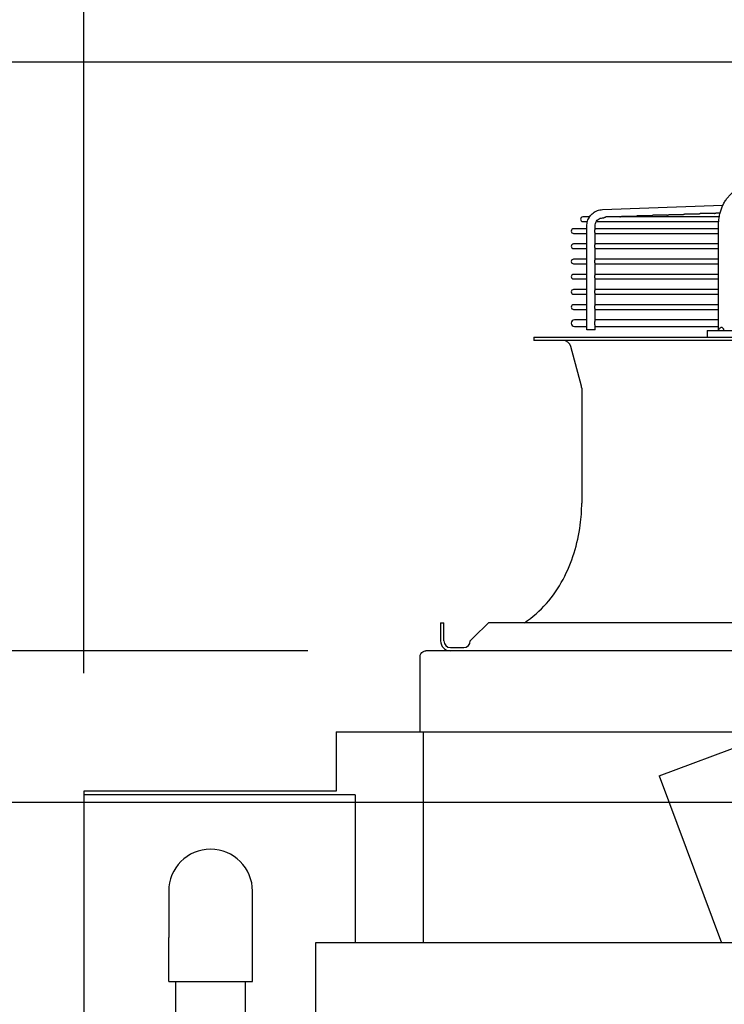
# Model space of a CAD drawing. Units: millimetres. Extents: x 17046 to 32328, y 18593 to 29476.
# Drawn here: x 17100 to 17116, y 18968 to 18992 of the extents above; entities that cross this region are included whole.
import ezdxf

# ---------------------------------------------------------------- set-up
doc = ezdxf.new("R2010")
doc.units = ezdxf.units.MM
doc.header["$LTSCALE"] = 5
for name, color, linetype in [('RECIRCULATION-CONTROL', 3, 'Continuous'), ('UNIT', 6, 'Continuous'), ('WS-NO-CONTROL', 3, 'Continuous')]:
    doc.layers.add(name, color=color, linetype=linetype)
doc.styles.add('SUBMITTAL', font='romans.shx', dxfattribs={"width": 0.75})
doc.dimstyles.new('SUBMITTAL', dxfattribs={"dimtxt": 0.09375, "dimasz": 0.09375, "dimexe": 0.03125, "dimexo": 0.0625, "dimgap": 0.0625, "dimtad": 0, "dimdec": 4, "dimzin": 4, "dimdsep": 46, "dimlunit": 4, "dimtxsty": 'SUBMITTAL', "dimcen": 0.09375, "dimclre": 6, "dimadec": 0, "dimazin": 0, "dimtfac": 1, "dimtdec": 0, "dimtofl": 0, "dimtmove": 0, "dimatfit": 3, "dimfxl": 0, "dimfrac": 2, "dimtolj": 1, "dimtzin": 4, "dimarcsym": 0})

# ---------------------------------------------------------------- blocks, each defined once
blk = doc.blocks.new('*D18')
at = {"layer": 'UNIT', "color": 6, "lineweight": -2}
for p, q in [((17120.895, 18990.694), (17048.332, 18990.694)), ((17104.038, 18892.66), (17048.332, 18892.66))]:
    blk.add_line(p, q, dxfattribs=at)
at = {"layer": 'UNIT', "color": 3, "lineweight": -2}
for p, q in [((17051.149, 18985.765), (17051.149, 18951.36)), ((17051.149, 18897.589), (17051.149, 18931.994))]:
    blk.add_line(p, q, dxfattribs=at)
at = {"layer": 'UNIT', "color": 3}
for points in [[(17050.328, 18985.765), (17051.971, 18985.765), (17051.149, 18990.694)], [(17050.328, 18897.589), (17051.971, 18897.589), (17051.149, 18892.66)]]:
    blk.add_solid(points, dxfattribs=at)
at = {"layer": 'UNIT', "color": 3, "insert": (17051.149, 18941.677), "char_height": 4.9294, "attachment_point": 5, "rotation": 90, "style": 'SUBMITTAL'}
blk.add_mtext('\\A1;8\'-2"', dxfattribs=at)
blk = doc.blocks.new('*D31')
at = {"layer": 'UNIT', "color": 6, "lineweight": -2}
for p, q in [((17106.491, 18976.659), (17058.332, 18976.659)), ((17104.038, 18892.66), (17058.332, 18892.66))]:
    blk.add_line(p, q, dxfattribs=at)
at = {"layer": 'UNIT', "color": 3, "lineweight": -2}
for p, q in [((17061.149, 18971.729), (17061.149, 18944.342)), ((17061.149, 18897.589), (17061.149, 18924.976))]:
    blk.add_line(p, q, dxfattribs=at)
at = {"layer": 'UNIT', "color": 3}
for points in [[(17060.328, 18971.729), (17061.971, 18971.729), (17061.149, 18976.659)], [(17060.328, 18897.589), (17061.971, 18897.589), (17061.149, 18892.66)]]:
    blk.add_solid(points, dxfattribs=at)
at = {"layer": 'UNIT', "color": 3, "insert": (17061.149, 18934.659), "char_height": 4.9294, "attachment_point": 5, "rotation": 90, "style": 'SUBMITTAL'}
blk.add_mtext('\\A1;7\'-0"', dxfattribs=at)
blk = doc.blocks.new('*D71')
at = {"layer": 'WS-NO-CONTROL', "color": 6, "lineweight": -2}
for p, q in [((17101.149, 18976.129), (17101.149, 19017.259)), ((17159.3, 18975.861), (17159.3, 19017.259))]:
    blk.add_line(p, q, dxfattribs=at)
at = {"layer": 'WS-NO-CONTROL', "color": 3, "lineweight": -2}
for p, q in [((17101.149, 19014.442), (17096.22, 19014.442)), ((17154.37, 19014.442), (17106.079, 19014.442))]:
    blk.add_line(p, q, dxfattribs=at)
at = {"layer": 'WS-NO-CONTROL', "color": 3}
for points in [[(17106.079, 19015.263), (17106.079, 19013.62), (17101.149, 19014.442)], [(17154.37, 19015.263), (17154.37, 19013.62), (17159.3, 19014.442)]]:
    blk.add_solid(points, dxfattribs=at)
at = {"layer": 'WS-NO-CONTROL', "color": 3, "insert": (17077.47, 19014.442), "char_height": 4.9294, "attachment_point": 5, "style": 'SUBMITTAL'}
blk.add_mtext('\\A1;4\'-10 1/8"', dxfattribs=at)
blk = doc.blocks.new('*D72')
at = {"layer": 'WS-NO-CONTROL', "color": 6, "lineweight": -2}
for p, q in [((17101.149, 18976.129), (17101.149, 19003.663)), ((17136.786, 18975.861), (17136.786, 19003.663))]:
    blk.add_line(p, q, dxfattribs=at)
at = {"layer": 'WS-NO-CONTROL', "color": 3, "lineweight": -2}
for p, q in [((17101.149, 19000.846), (17096.22, 19000.846)), ((17131.857, 19000.846), (17106.079, 19000.846))]:
    blk.add_line(p, q, dxfattribs=at)
at = {"layer": 'WS-NO-CONTROL', "color": 3}
for points in [[(17106.079, 19001.667), (17106.079, 19000.024), (17101.149, 19000.846)], [(17131.857, 19001.667), (17131.857, 19000.024), (17136.786, 19000.846)]]:
    blk.add_solid(points, dxfattribs=at)
at = {"layer": 'WS-NO-CONTROL', "color": 3, "insert": (17077.47, 19000.846), "char_height": 4.9294, "attachment_point": 5, "style": 'SUBMITTAL'}
blk.add_mtext('\\A1;2\'-11 5/8"', dxfattribs=at)
blk = doc.blocks.new('*D99')
at = {"layer": 'WS-NO-CONTROL', "color": 6, "lineweight": -2}
for p, q in [((17133.969, 18973.044), (17068.332, 18973.044)), ((17104.038, 18892.66), (17068.332, 18892.66))]:
    blk.add_line(p, q, dxfattribs=at)
at = {"layer": 'WS-NO-CONTROL', "color": 3, "lineweight": -2}
for p, q in [((17071.149, 18968.114), (17071.149, 18949.753)), ((17071.149, 18897.589), (17071.149, 18915.951))]:
    blk.add_line(p, q, dxfattribs=at)
at = {"layer": 'WS-NO-CONTROL', "color": 3}
for points in [[(17070.328, 18968.114), (17071.971, 18968.114), (17071.149, 18973.044)], [(17070.328, 18897.589), (17071.971, 18897.589), (17071.149, 18892.66)]]:
    blk.add_solid(points, dxfattribs=at)
at = {"layer": 'WS-NO-CONTROL', "color": 3, "insert": (17071.149, 18932.852), "char_height": 4.9294, "attachment_point": 5, "rotation": 90, "style": 'SUBMITTAL'}
blk.add_mtext('\\A1;6\'-8 3/8"', dxfattribs=at)

msp = doc.modelspace()

# ---------------------------------------------------------------- linework, layer by layer
at = {"layer": 'RECIRCULATION-CONTROL'}
for p, q in [((17103.172, 18970.9282), (17103.172, 18969.8282)), ((17105.172, 18969.8282), (17105.172, 18970.9282)), ((17103.172, 18968.7719), (17103.172, 18969.8282)), ((17105.172, 18968.7719), (17105.172, 18969.8282)), ((17103.172, 18968.7719), (17105.172, 18968.7719)), ((17103.342, 18947.1784), (17103.342, 18968.7719)), ((17105.002, 18947.1784), (17105.002, 18968.7719))]:
    msp.add_line(p, q, dxfattribs=at)
msp.add_arc((17104.172, 18970.9282), 1, 0, 180, dxfattribs=at)
at = {"layer": 'UNIT'}
for p, q in [((17113.515, 18987.1791), (17116.3902, 18987.283)), ((17113.209, 18987.0037), (17113.0505, 18987.0037)), ((17113.5221, 18986.9824), (17113.5443, 18986.9832)), ((17116.3037, 18987.0037), (17113.6007, 18987.0037)), ((17114.3083, 18987.0172), (17113.9749, 18987.0172)), ((17114.6825, 18987.0307), (17114.349, 18987.0307)), ((17115.0567, 18987.0442), (17114.7232, 18987.0442)), ((17115.4309, 18987.0577), (17115.0974, 18987.0577)), ((17115.805, 18987.0712), (17115.4716, 18987.0712)), ((17116.1792, 18987.0847), (17115.8458, 18987.0847)), ((17116.3243, 18987.0982), (17116.22, 18987.0982)), ((17113.1448, 18986.7218), (17112.83, 18986.7218)), ((17113.0505, 18986.8935), (17113.1595, 18986.8935)), ((17113.1448, 18984.3163), (17113.1448, 18986.7856)), ((17113.3417, 18986.7058), (17113.3417, 18986.7856)), ((17116.2849, 18986.7218), (17113.3417, 18986.7218)), ((17113.3722, 18986.8935), (17116.2894, 18986.8935)), ((17116.2849, 18984.3163), (17116.2849, 18986.7856)), ((17112.83, 18986.6115), (17113.1448, 18986.6115)), ((17113.3417, 18986.3436), (17113.3417, 18986.6275)), ((17113.3417, 18986.6115), (17116.2849, 18986.6115)), ((17113.1448, 18986.3596), (17112.83, 18986.3596)), ((17112.83, 18986.2493), (17113.1448, 18986.2493)), ((17116.2849, 18986.3596), (17113.3417, 18986.3596)), ((17113.3417, 18985.9814), (17113.3417, 18986.2653)), ((17113.3417, 18986.2493), (17116.2849, 18986.2493)), ((17113.1448, 18985.9974), (17112.83, 18985.9974)), ((17116.2849, 18985.9974), (17113.3417, 18985.9974)), ((17112.83, 18985.8871), (17113.1448, 18985.8871)), ((17113.3417, 18985.6192), (17113.3417, 18985.9031)), ((17113.3417, 18985.8871), (17116.2849, 18985.8871)), ((17113.1448, 18985.6352), (17112.83, 18985.6352)), ((17112.83, 18985.5249), (17113.1448, 18985.5249)), ((17116.2849, 18985.6352), (17113.3417, 18985.6352)), ((17113.3417, 18985.257), (17113.3417, 18985.5409)), ((17113.3417, 18985.5249), (17116.2849, 18985.5249)), ((17113.1448, 18985.2729), (17112.83, 18985.2729)), ((17112.83, 18985.1627), (17113.1448, 18985.1627)), ((17116.2849, 18985.2729), (17113.3417, 18985.2729)), ((17113.3417, 18984.8948), (17113.3417, 18985.1787)), ((17113.3417, 18985.1627), (17116.2849, 18985.1627)), ((17113.1448, 18984.9107), (17112.83, 18984.9107)), ((17116.2849, 18984.9107), (17113.3417, 18984.9107)), ((17113.3417, 18984.5191), (17113.3417, 18984.8165)), ((17112.83, 18984.8005), (17113.1448, 18984.8005)), ((17113.3417, 18984.8005), (17116.2849, 18984.8005)), ((17113.1448, 18984.5485), (17112.8517, 18984.5485)), ((17112.8517, 18984.395), (17113.1448, 18984.395)), ((17116.2849, 18984.5485), (17113.3417, 18984.5485)), ((17113.3417, 18984.3163), (17113.3417, 18984.4245)), ((17113.3417, 18984.395), (17116.2849, 18984.395)), ((17111.8812, 18984.1391), (17145.6214, 18984.1391)), ((17111.8812, 18984.1391), (17111.8812, 18984.0604)), ((17113.3417, 18984.3163), (17113.1448, 18984.3163)), ((17116.015, 18984.2966), (17118.2421, 18984.2966)), ((17116.015, 18984.2966), (17116.015, 18984.1391)), ((17145.6214, 18984.0604), (17111.8812, 18984.0604)), ((17113.0163, 18982.9726), (17112.7652, 18983.9142)), ((17113.023, 18982.9219), (17113.023, 18980.1809)), ((17109.6568, 18977.3281), (17109.6568, 18976.895)), ((17109.6568, 18977.3281), (17109.7356, 18977.3281)), ((17109.7356, 18976.895), (17109.7356, 18977.3281)), ((17110.7985, 18977.3281), (17110.4442, 18976.9737)), ((17145.8446, 18977.3281), (17110.7985, 18977.3281)), ((17110.4442, 18976.9737), (17110.3655, 18976.895)), ((17186.7779, 18976.6588), (17109.3074, 18976.6588)), ((17109.893, 18976.7375), (17110.208, 18976.7375)), ((17109.1676, 18974.7296), (17109.1676, 18976.519)), ((17114.8689, 18973.6815), (17118.4997, 18975.0354)), ((17107.1675, 18974.7296), (17117.6797, 18974.7296)), ((17107.1675, 18974.7296), (17107.1675, 18973.3122)), ((17109.2458, 18969.6997), (17109.2458, 18974.7296)), ((17114.8689, 18973.6815), (17116.3537, 18969.6998)), ((17101.1492, 18973.3122), (17101.1492, 18898.9392)), ((17107.1675, 18973.3122), (17101.1492, 18973.3122)), ((17107.6179, 18973.2291), (17101.1492, 18973.2291)), ((17107.6179, 18973.2291), (17107.6179, 18969.6997)), ((17117.0784, 18969.6998), (17106.6748, 18969.6997)), ((17106.6748, 18969.6997), (17106.6749, 18965.49))]:
    msp.add_line(p, q, dxfattribs=at)
for centre, radius, start, end in [((17113.0505, 18986.9486), 0.0551, 90, 270), ((17112.83, 18986.6666), 0.0551, 90, 270), ((17112.83, 18986.3044), 0.0551, 90, 270), ((17112.83, 18985.9422), 0.0551, 90, 270), ((17112.83, 18985.58), 0.0551, 90, 270), ((17112.83, 18985.2178), 0.0551, 90, 270), ((17112.83, 18984.8556), 0.0551, 90, 270), ((17112.8517, 18984.4718), 0.0768, 90, 270), ((17112.575, 18983.8635), 0.1969, 14.93142, 90), ((17112.8261, 18982.9219), 0.1969, 0, 14.93142), ((17109.0859, 18980.1809), 3.937, 352.38069, 0), ((17109.0859, 18980.1809), 3.937, 332.49816, 352.38069), ((17110.0637, 18979.6719), 2.8346, 304.22448, 332.49816), ((17109.893, 18976.895), 0.2362, 180, 270), ((17109.893, 18976.895), 0.1575, 180, 270), ((17110.208, 18976.895), 0.1575, 270, 0)]:
    msp.add_arc(centre, radius, start, end, dxfattribs=at)
for points, knots in [([(17116.2849, 18986.7856), (17116.2849, 18986.8212), (17116.2864, 18986.8571), (17116.2894, 18986.8925), (17116.2923, 18986.9279), (17116.2968, 18986.9629), (17116.3027, 18986.9976), (17116.3086, 18987.0322), (17116.316, 18987.0666), (17116.3247, 18987.1001), (17116.3335, 18987.1335), (17116.3436, 18987.166), (17116.3551, 18987.1978), (17116.3666, 18987.2295), (17116.3795, 18987.2605), (17116.3935, 18987.2901), (17116.4076, 18987.3198), (17116.4227, 18987.348), (17116.4392, 18987.3751), (17116.4556, 18987.4022), (17116.4733, 18987.428), (17116.4918, 18987.4522), (17116.5104, 18987.4763), (17116.5298, 18987.4988), (17116.5503, 18987.5196), (17116.5707, 18987.5405), (17116.5922, 18987.5598), (17116.6142, 18987.5771), (17116.6363, 18987.5944), (17116.6589, 18987.6098), (17116.6822, 18987.6234), (17116.7056, 18987.6369), (17116.7296, 18987.6485), (17116.7539, 18987.6581), (17116.7782, 18987.6676), (17116.8027, 18987.6751), (17116.8277, 18987.6805), (17116.8526, 18987.686), (17116.8779, 18987.6894), (17116.903, 18987.6906)], [0, 0, 0, 0, 0.076921, 0.076921, 0.076921, 0.1538421, 0.1538421, 0.1538421, 0.2307631, 0.2307631, 0.2307631, 0.3076842, 0.3076842, 0.3076842, 0.3846052, 0.3846052, 0.3846052, 0.4615263, 0.4615263, 0.4615263, 0.5384473, 0.5384473, 0.5384473, 0.6153684, 0.6153684, 0.6153684, 0.6922894, 0.6922894, 0.6922894, 0.7692105, 0.7692105, 0.7692105, 0.8461315, 0.8461315, 0.8461315, 0.9230526, 0.9230526, 0.9230526, 1, 1, 1, 1]), ([(17113.1448, 18986.7856), (17113.1448, 18986.8256), (17113.1508, 18986.8656), (17113.1742, 18986.9419), (17113.1916, 18986.9783), (17113.2365, 18987.0442), (17113.2639, 18987.0737), (17113.3265, 18987.1228), (17113.3615, 18987.1424), (17113.436, 18987.1699), (17113.4753, 18987.1777), (17113.515, 18987.1791)], [1.5707963, 1.5707963, 1.5707963, 1.5707963, 1.8779743, 1.8779743, 2.1851522, 2.1851522, 2.4923302, 2.4923302, 2.7995081, 2.7995081, 3.1066861, 3.1066861, 3.1066861, 3.1066861]), ([(17113.3417, 18986.7856), (17113.3417, 18986.8061), (17113.3447, 18986.8266), (17113.3567, 18986.8655), (17113.3655, 18986.8839), (17113.388, 18986.9169), (17113.4016, 18986.9314), (17113.4321, 18986.9554), (17113.449, 18986.9649), (17113.4846, 18986.978), (17113.5033, 18986.9817), (17113.5221, 18986.9824)], [1.5707963, 1.5707963, 1.5707963, 1.5707963, 1.8779743, 1.8779743, 2.1851522, 2.1851522, 2.4923302, 2.4923302, 2.7995081, 2.7995081, 3.1066861, 3.1066861, 3.1066861, 3.1066861]), ([(17113.5443, 18986.9832), (17113.5444, 18986.9832), (17113.5446, 18986.9832), (17113.5448, 18986.9832), (17113.5451, 18986.9832), (17113.5453, 18986.9833), (17113.5456, 18986.9833), (17113.5462, 18986.9834), (17113.5468, 18986.9836), (17113.5474, 18986.9838), (17113.548, 18986.984), (17113.5487, 18986.9843), (17113.5494, 18986.9846), (17113.5501, 18986.9849), (17113.5508, 18986.9852), (17113.5516, 18986.9856), (17113.5524, 18986.986), (17113.5532, 18986.9864), (17113.554, 18986.9868), (17113.5548, 18986.9873), (17113.5556, 18986.9877), (17113.5565, 18986.9882), (17113.5573, 18986.9887), (17113.5582, 18986.9892), (17113.5591, 18986.9897), (17113.56, 18986.9902), (17113.5609, 18986.9907), (17113.5618, 18986.9913), (17113.5627, 18986.9918), (17113.5636, 18986.9923), (17113.5646, 18986.9928), (17113.5655, 18986.9933), (17113.5665, 18986.9938), (17113.5674, 18986.9943), (17113.5684, 18986.9948), (17113.5694, 18986.9953), (17113.5703, 18986.9958), (17113.5713, 18986.9963), (17113.5723, 18986.9967), (17113.5733, 18986.9972), (17113.5743, 18986.9976), (17113.5753, 18986.9981), (17113.5763, 18986.9985), (17113.5773, 18986.9989), (17113.5783, 18986.9993), (17113.5793, 18986.9996), (17113.5803, 18987), (17113.5813, 18987.0003), (17113.5823, 18987.0007), (17113.5833, 18987.001), (17113.5843, 18987.0013), (17113.5853, 18987.0016), (17113.5863, 18987.0018), (17113.5874, 18987.0021), (17113.5884, 18987.0023), (17113.5894, 18987.0025), (17113.5904, 18987.0027), (17113.5914, 18987.0029), (17113.5924, 18987.0031), (17113.5934, 18987.0032), (17113.5944, 18987.0033), (17113.5954, 18987.0034), (17113.5964, 18987.0035), (17113.5974, 18987.0036), (17113.5983, 18987.0037), (17113.5993, 18987.0037), (17113.6003, 18987.0037), (17113.6004, 18987.0037), (17113.6005, 18987.0037), (17113.6007, 18987.0037)], [0.00401292, 0.00401292, 0.00401292, 0.00401292, 0.01219512, 0.01219512, 0.01219512, 0.02439024, 0.02439024, 0.02439024, 0.04878049, 0.04878049, 0.04878049, 0.07317073, 0.07317073, 0.07317073, 0.09756098, 0.09756098, 0.09756098, 0.12195122, 0.12195122, 0.12195122, 0.14634146, 0.14634146, 0.14634146, 0.17073171, 0.17073171, 0.17073171, 0.19512195, 0.19512195, 0.19512195, 0.2195122, 0.2195122, 0.2195122, 0.24390244, 0.24390244, 0.24390244, 0.26829268, 0.26829268, 0.26829268, 0.29268293, 0.29268293, 0.29268293, 0.31707317, 0.31707317, 0.31707317, 0.34146341, 0.34146341, 0.34146341, 0.36585366, 0.36585366, 0.36585366, 0.3902439, 0.3902439, 0.3902439, 0.41463415, 0.41463415, 0.41463415, 0.43902439, 0.43902439, 0.43902439, 0.46341463, 0.46341463, 0.46341463, 0.48780488, 0.48780488, 0.48780488, 0.51219512, 0.51219512, 0.51219512, 0.51549915, 0.51549915, 0.51549915, 0.51549915]), ([(17113.9341, 18987.0037), (17113.9348, 18987.0041), (17113.9354, 18987.0044), (17113.936, 18987.0048), (17113.9369, 18987.0053), (17113.9379, 18987.0058), (17113.9388, 18987.0063), (17113.9397, 18987.0068), (17113.9407, 18987.0073), (17113.9417, 18987.0078), (17113.9426, 18987.0083), (17113.9436, 18987.0088), (17113.9446, 18987.0093), (17113.9455, 18987.0098), (17113.9465, 18987.0102), (17113.9475, 18987.0107), (17113.9485, 18987.0111), (17113.9495, 18987.0116), (17113.9505, 18987.012), (17113.9515, 18987.0124), (17113.9525, 18987.0128), (17113.9535, 18987.0131), (17113.9545, 18987.0135), (17113.9555, 18987.0138), (17113.9565, 18987.0142), (17113.9575, 18987.0145), (17113.9585, 18987.0148), (17113.9595, 18987.0151), (17113.9605, 18987.0153), (17113.9616, 18987.0156), (17113.9626, 18987.0158), (17113.9636, 18987.016), (17113.9646, 18987.0162), (17113.9656, 18987.0164), (17113.9666, 18987.0166), (17113.9676, 18987.0167), (17113.9686, 18987.0168), (17113.9696, 18987.0169), (17113.9706, 18987.017), (17113.9715, 18987.0171), (17113.9725, 18987.0172), (17113.9735, 18987.0172), (17113.9745, 18987.0172), (17113.9746, 18987.0172), (17113.9747, 18987.0172), (17113.9749, 18987.0172)], [0.1782737, 0.1782737, 0.1782737, 0.1782737, 0.19512195, 0.19512195, 0.19512195, 0.2195122, 0.2195122, 0.2195122, 0.24390244, 0.24390244, 0.24390244, 0.26829268, 0.26829268, 0.26829268, 0.29268293, 0.29268293, 0.29268293, 0.31707317, 0.31707317, 0.31707317, 0.34146341, 0.34146341, 0.34146341, 0.36585366, 0.36585366, 0.36585366, 0.3902439, 0.3902439, 0.3902439, 0.41463415, 0.41463415, 0.41463415, 0.43902439, 0.43902439, 0.43902439, 0.46341463, 0.46341463, 0.46341463, 0.48780488, 0.48780488, 0.48780488, 0.51219512, 0.51219512, 0.51219512, 0.5155129, 0.5155129, 0.5155129, 0.5155129]), ([(17114.3083, 18987.0172), (17114.3089, 18987.0176), (17114.3096, 18987.0179), (17114.3102, 18987.0183), (17114.3111, 18987.0188), (17114.3121, 18987.0193), (17114.313, 18987.0198), (17114.314, 18987.0204), (17114.3149, 18987.0209), (17114.3159, 18987.0214), (17114.3168, 18987.0219), (17114.3178, 18987.0223), (17114.3188, 18987.0228), (17114.3197, 18987.0233), (17114.3207, 18987.0237), (17114.3217, 18987.0242), (17114.3227, 18987.0246), (17114.3237, 18987.0251), (17114.3247, 18987.0255), (17114.3257, 18987.0259), (17114.3267, 18987.0263), (17114.3277, 18987.0266), (17114.3287, 18987.027), (17114.3297, 18987.0273), (17114.3307, 18987.0277), (17114.3317, 18987.028), (17114.3327, 18987.0283), (17114.3337, 18987.0286), (17114.3347, 18987.0288), (17114.3358, 18987.0291), (17114.3368, 18987.0293), (17114.3378, 18987.0295), (17114.3388, 18987.0297), (17114.3398, 18987.0299), (17114.3408, 18987.0301), (17114.3418, 18987.0302), (17114.3428, 18987.0303), (17114.3438, 18987.0304), (17114.3448, 18987.0305), (17114.3457, 18987.0306), (17114.3467, 18987.0307), (17114.3477, 18987.0307), (17114.3487, 18987.0307), (17114.3488, 18987.0307), (17114.3489, 18987.0307), (17114.349, 18987.0307)], [0.17792949, 0.17792949, 0.17792949, 0.17792949, 0.19512195, 0.19512195, 0.19512195, 0.2195122, 0.2195122, 0.2195122, 0.24390244, 0.24390244, 0.24390244, 0.26829268, 0.26829268, 0.26829268, 0.29268293, 0.29268293, 0.29268293, 0.31707317, 0.31707317, 0.31707317, 0.34146341, 0.34146341, 0.34146341, 0.36585366, 0.36585366, 0.36585366, 0.3902439, 0.3902439, 0.3902439, 0.41463415, 0.41463415, 0.41463415, 0.43902439, 0.43902439, 0.43902439, 0.46341463, 0.46341463, 0.46341463, 0.48780488, 0.48780488, 0.48780488, 0.51219512, 0.51219512, 0.51219512, 0.51552666, 0.51552666, 0.51552666, 0.51552666]), ([(17114.6825, 18987.0307), (17114.6831, 18987.0311), (17114.6838, 18987.0314), (17114.6844, 18987.0318), (17114.6854, 18987.0323), (17114.6863, 18987.0328), (17114.6872, 18987.0334), (17114.6882, 18987.0339), (17114.6891, 18987.0344), (17114.6901, 18987.0349), (17114.691, 18987.0354), (17114.692, 18987.0359), (17114.693, 18987.0363), (17114.694, 18987.0368), (17114.6949, 18987.0373), (17114.6959, 18987.0377), (17114.6969, 18987.0381), (17114.6979, 18987.0386), (17114.6989, 18987.039), (17114.6999, 18987.0394), (17114.7009, 18987.0398), (17114.7019, 18987.0401), (17114.7029, 18987.0405), (17114.7039, 18987.0408), (17114.7049, 18987.0412), (17114.7059, 18987.0415), (17114.7069, 18987.0418), (17114.7079, 18987.0421), (17114.709, 18987.0423), (17114.71, 18987.0426), (17114.711, 18987.0428), (17114.712, 18987.043), (17114.713, 18987.0432), (17114.714, 18987.0434), (17114.715, 18987.0436), (17114.716, 18987.0437), (17114.717, 18987.0438), (17114.718, 18987.0439), (17114.719, 18987.044), (17114.7199, 18987.0441), (17114.7209, 18987.0442), (17114.7219, 18987.0442), (17114.7228, 18987.0442), (17114.723, 18987.0442), (17114.7231, 18987.0442), (17114.7232, 18987.0442)], [0.17758438, 0.17758438, 0.17758438, 0.17758438, 0.19512195, 0.19512195, 0.19512195, 0.2195122, 0.2195122, 0.2195122, 0.24390244, 0.24390244, 0.24390244, 0.26829268, 0.26829268, 0.26829268, 0.29268293, 0.29268293, 0.29268293, 0.31707317, 0.31707317, 0.31707317, 0.34146341, 0.34146341, 0.34146341, 0.36585366, 0.36585366, 0.36585366, 0.3902439, 0.3902439, 0.3902439, 0.41463415, 0.41463415, 0.41463415, 0.43902439, 0.43902439, 0.43902439, 0.46341463, 0.46341463, 0.46341463, 0.48780488, 0.48780488, 0.48780488, 0.51219512, 0.51219512, 0.51219512, 0.51554043, 0.51554043, 0.51554043, 0.51554043]), ([(17115.0567, 18987.0442), (17115.0573, 18987.0446), (17115.058, 18987.0449), (17115.0587, 18987.0453), (17115.0596, 18987.0458), (17115.0605, 18987.0464), (17115.0614, 18987.0469), (17115.0624, 18987.0474), (17115.0633, 18987.0479), (17115.0643, 18987.0484), (17115.0653, 18987.0489), (17115.0662, 18987.0494), (17115.0672, 18987.0498), (17115.0682, 18987.0503), (17115.0691, 18987.0508), (17115.0701, 18987.0512), (17115.0711, 18987.0516), (17115.0721, 18987.0521), (17115.0731, 18987.0525), (17115.0741, 18987.0529), (17115.0751, 18987.0533), (17115.0761, 18987.0536), (17115.0771, 18987.054), (17115.0781, 18987.0543), (17115.0791, 18987.0547), (17115.0801, 18987.055), (17115.0811, 18987.0553), (17115.0821, 18987.0556), (17115.0832, 18987.0558), (17115.0842, 18987.0561), (17115.0852, 18987.0563), (17115.0862, 18987.0565), (17115.0872, 18987.0567), (17115.0882, 18987.0569), (17115.0892, 18987.0571), (17115.0902, 18987.0572), (17115.0912, 18987.0573), (17115.0922, 18987.0574), (17115.0932, 18987.0575), (17115.0941, 18987.0576), (17115.0951, 18987.0576), (17115.0961, 18987.0577), (17115.097, 18987.0577), (17115.0972, 18987.0577), (17115.0973, 18987.0577), (17115.0974, 18987.0577)], [0.17723839, 0.17723839, 0.17723839, 0.17723839, 0.19512195, 0.19512195, 0.19512195, 0.2195122, 0.2195122, 0.2195122, 0.24390244, 0.24390244, 0.24390244, 0.26829268, 0.26829268, 0.26829268, 0.29268293, 0.29268293, 0.29268293, 0.31707317, 0.31707317, 0.31707317, 0.34146341, 0.34146341, 0.34146341, 0.36585366, 0.36585366, 0.36585366, 0.3902439, 0.3902439, 0.3902439, 0.41463415, 0.41463415, 0.41463415, 0.43902439, 0.43902439, 0.43902439, 0.46341463, 0.46341463, 0.46341463, 0.48780488, 0.48780488, 0.48780488, 0.51219512, 0.51219512, 0.51219512, 0.5155542, 0.5155542, 0.5155542, 0.5155542]), ([(17115.4309, 18987.0577), (17115.4315, 18987.0581), (17115.4322, 18987.0585), (17115.4329, 18987.0588), (17115.4338, 18987.0594), (17115.4347, 18987.0599), (17115.4357, 18987.0604), (17115.4366, 18987.0609), (17115.4376, 18987.0614), (17115.4385, 18987.0619), (17115.4395, 18987.0624), (17115.4404, 18987.0629), (17115.4414, 18987.0633), (17115.4424, 18987.0638), (17115.4434, 18987.0643), (17115.4443, 18987.0647), (17115.4453, 18987.0652), (17115.4463, 18987.0656), (17115.4473, 18987.066), (17115.4483, 18987.0664), (17115.4493, 18987.0668), (17115.4503, 18987.0671), (17115.4513, 18987.0675), (17115.4523, 18987.0678), (17115.4533, 18987.0682), (17115.4543, 18987.0685), (17115.4553, 18987.0688), (17115.4564, 18987.069), (17115.4574, 18987.0693), (17115.4584, 18987.0696), (17115.4594, 18987.0698), (17115.4604, 18987.07), (17115.4614, 18987.0702), (17115.4624, 18987.0704), (17115.4634, 18987.0706), (17115.4644, 18987.0707), (17115.4654, 18987.0708), (17115.4664, 18987.0709), (17115.4673, 18987.071), (17115.4683, 18987.0711), (17115.4693, 18987.0711), (17115.4703, 18987.0712), (17115.4712, 18987.0712), (17115.4714, 18987.0712), (17115.4715, 18987.0712), (17115.4716, 18987.0712)], [0.17689154, 0.17689154, 0.17689154, 0.17689154, 0.19512195, 0.19512195, 0.19512195, 0.2195122, 0.2195122, 0.2195122, 0.24390244, 0.24390244, 0.24390244, 0.26829268, 0.26829268, 0.26829268, 0.29268293, 0.29268293, 0.29268293, 0.31707317, 0.31707317, 0.31707317, 0.34146341, 0.34146341, 0.34146341, 0.36585366, 0.36585366, 0.36585366, 0.3902439, 0.3902439, 0.3902439, 0.41463415, 0.41463415, 0.41463415, 0.43902439, 0.43902439, 0.43902439, 0.46341463, 0.46341463, 0.46341463, 0.48780488, 0.48780488, 0.48780488, 0.51219512, 0.51219512, 0.51219512, 0.51556798, 0.51556798, 0.51556798, 0.51556798]), ([(17115.805, 18987.0712), (17115.8057, 18987.0716), (17115.8064, 18987.072), (17115.8071, 18987.0724), (17115.808, 18987.0729), (17115.8089, 18987.0734), (17115.8099, 18987.0739), (17115.8108, 18987.0744), (17115.8118, 18987.0749), (17115.8127, 18987.0754), (17115.8137, 18987.0759), (17115.8146, 18987.0764), (17115.8156, 18987.0768), (17115.8166, 18987.0773), (17115.8176, 18987.0778), (17115.8186, 18987.0782), (17115.8195, 18987.0787), (17115.8205, 18987.0791), (17115.8215, 18987.0795), (17115.8225, 18987.0799), (17115.8235, 18987.0803), (17115.8245, 18987.0806), (17115.8255, 18987.081), (17115.8265, 18987.0813), (17115.8275, 18987.0817), (17115.8285, 18987.082), (17115.8295, 18987.0823), (17115.8306, 18987.0825), (17115.8316, 18987.0828), (17115.8326, 18987.0831), (17115.8336, 18987.0833), (17115.8346, 18987.0835), (17115.8356, 18987.0837), (17115.8366, 18987.0839), (17115.8376, 18987.084), (17115.8386, 18987.0842), (17115.8396, 18987.0843), (17115.8406, 18987.0844), (17115.8415, 18987.0845), (17115.8425, 18987.0846), (17115.8435, 18987.0846), (17115.8445, 18987.0847), (17115.8454, 18987.0847), (17115.8456, 18987.0847), (17115.8457, 18987.0847), (17115.8458, 18987.0847)], [0.17654387, 0.17654387, 0.17654387, 0.17654387, 0.19512195, 0.19512195, 0.19512195, 0.2195122, 0.2195122, 0.2195122, 0.24390244, 0.24390244, 0.24390244, 0.26829268, 0.26829268, 0.26829268, 0.29268293, 0.29268293, 0.29268293, 0.31707317, 0.31707317, 0.31707317, 0.34146341, 0.34146341, 0.34146341, 0.36585366, 0.36585366, 0.36585366, 0.3902439, 0.3902439, 0.3902439, 0.41463415, 0.41463415, 0.41463415, 0.43902439, 0.43902439, 0.43902439, 0.46341463, 0.46341463, 0.46341463, 0.48780488, 0.48780488, 0.48780488, 0.51219512, 0.51219512, 0.51219512, 0.51558176, 0.51558176, 0.51558176, 0.51558176]), ([(17116.1792, 18987.0847), (17116.1799, 18987.0851), (17116.1806, 18987.0855), (17116.1813, 18987.0859), (17116.1822, 18987.0864), (17116.1832, 18987.0869), (17116.1841, 18987.0874), (17116.185, 18987.0879), (17116.186, 18987.0884), (17116.1869, 18987.0889), (17116.1879, 18987.0894), (17116.1889, 18987.0899), (17116.1898, 18987.0904), (17116.1908, 18987.0908), (17116.1918, 18987.0913), (17116.1928, 18987.0917), (17116.1938, 18987.0922), (17116.1947, 18987.0926), (17116.1957, 18987.093), (17116.1967, 18987.0934), (17116.1977, 18987.0938), (17116.1987, 18987.0941), (17116.1997, 18987.0945), (17116.2007, 18987.0948), (17116.2017, 18987.0952), (17116.2027, 18987.0955), (17116.2038, 18987.0958), (17116.2048, 18987.096), (17116.2058, 18987.0963), (17116.2068, 18987.0966), (17116.2078, 18987.0968), (17116.2088, 18987.097), (17116.2098, 18987.0972), (17116.2108, 18987.0974), (17116.2118, 18987.0975), (17116.2128, 18987.0977), (17116.2138, 18987.0978), (17116.2148, 18987.0979), (17116.2157, 18987.098), (17116.2167, 18987.0981), (17116.2177, 18987.0981), (17116.2187, 18987.0982), (17116.2196, 18987.0982), (17116.2197, 18987.0982), (17116.2199, 18987.0982), (17116.22, 18987.0982)], [0.1761954, 0.1761954, 0.1761954, 0.1761954, 0.19512195, 0.19512195, 0.19512195, 0.2195122, 0.2195122, 0.2195122, 0.24390244, 0.24390244, 0.24390244, 0.26829268, 0.26829268, 0.26829268, 0.29268293, 0.29268293, 0.29268293, 0.31707317, 0.31707317, 0.31707317, 0.34146341, 0.34146341, 0.34146341, 0.36585366, 0.36585366, 0.36585366, 0.3902439, 0.3902439, 0.3902439, 0.41463415, 0.41463415, 0.41463415, 0.43902439, 0.43902439, 0.43902439, 0.46341463, 0.46341463, 0.46341463, 0.48780488, 0.48780488, 0.48780488, 0.51219512, 0.51219512, 0.51219512, 0.51559553, 0.51559553, 0.51559553, 0.51559553]), ([(17113.3347, 18986.6666), (17113.3347, 18986.6677), (17113.3347, 18986.6697), (17113.3348, 18986.6726), (17113.3351, 18986.6756), (17113.3354, 18986.6785), (17113.3359, 18986.6814), (17113.3364, 18986.6842), (17113.3369, 18986.6869), (17113.3375, 18986.6895), (17113.3382, 18986.6921), (17113.3389, 18986.6945), (17113.3395, 18986.6968), (17113.3402, 18986.6989), (17113.3408, 18986.7009), (17113.3412, 18986.7027), (17113.3416, 18986.7043), (17113.3417, 18986.7053), (17113.3417, 18986.7057), (17113.3417, 18986.7058)], [0, 0, 0, 0, 0.04761905, 0.0952381, 0.14285714, 0.19047619, 0.23809524, 0.28571429, 0.33333333, 0.38095238, 0.42857143, 0.47619048, 0.52380952, 0.57142857, 0.61904762, 0.66666667, 0.71428571, 0.76190476, 0.76755733, 0.76755733, 0.76755733, 0.76755733]), ([(17113.3417, 18986.6275), (17113.3417, 18986.6276), (17113.3417, 18986.628), (17113.3416, 18986.629), (17113.3412, 18986.6306), (17113.3408, 18986.6324), (17113.3402, 18986.6344), (17113.3395, 18986.6365), (17113.3389, 18986.6388), (17113.3382, 18986.6412), (17113.3375, 18986.6438), (17113.3369, 18986.6464), (17113.3364, 18986.6491), (17113.3359, 18986.6519), (17113.3354, 18986.6548), (17113.3351, 18986.6577), (17113.3348, 18986.6607), (17113.3347, 18986.6636), (17113.3347, 18986.6656), (17113.3347, 18986.6666)], [0.23243408, 0.23243408, 0.23243408, 0.23243408, 0.23809524, 0.28571429, 0.33333333, 0.38095238, 0.42857143, 0.47619048, 0.52380952, 0.57142857, 0.61904762, 0.66666667, 0.71428571, 0.76190476, 0.80952381, 0.85714286, 0.9047619, 0.95238095, 1, 1, 1, 1]), ([(17113.3347, 18986.3044), (17113.3347, 18986.3054), (17113.3347, 18986.3074), (17113.3348, 18986.3104), (17113.3351, 18986.3134), (17113.3354, 18986.3163), (17113.3359, 18986.3192), (17113.3364, 18986.322), (17113.3369, 18986.3247), (17113.3375, 18986.3273), (17113.3382, 18986.3299), (17113.3389, 18986.3323), (17113.3395, 18986.3346), (17113.3402, 18986.3367), (17113.3408, 18986.3387), (17113.3412, 18986.3405), (17113.3416, 18986.3421), (17113.3417, 18986.3431), (17113.3417, 18986.3435), (17113.3417, 18986.3436)], [0, 0, 0, 0, 0.04761905, 0.0952381, 0.14285714, 0.19047619, 0.23809524, 0.28571429, 0.33333333, 0.38095238, 0.42857143, 0.47619048, 0.52380952, 0.57142857, 0.61904762, 0.66666667, 0.71428571, 0.76190476, 0.76755733, 0.76755733, 0.76755733, 0.76755733]), ([(17113.3417, 18986.2653), (17113.3417, 18986.2654), (17113.3417, 18986.2658), (17113.3416, 18986.2668), (17113.3412, 18986.2684), (17113.3408, 18986.2702), (17113.3402, 18986.2722), (17113.3395, 18986.2743), (17113.3389, 18986.2766), (17113.3382, 18986.279), (17113.3375, 18986.2816), (17113.3369, 18986.2842), (17113.3364, 18986.2869), (17113.3359, 18986.2897), (17113.3354, 18986.2926), (17113.3351, 18986.2955), (17113.3348, 18986.2985), (17113.3347, 18986.3014), (17113.3347, 18986.3034), (17113.3347, 18986.3044)], [0.23243408, 0.23243408, 0.23243408, 0.23243408, 0.23809524, 0.28571429, 0.33333333, 0.38095238, 0.42857143, 0.47619048, 0.52380952, 0.57142857, 0.61904762, 0.66666667, 0.71428571, 0.76190476, 0.80952381, 0.85714286, 0.9047619, 0.95238095, 1, 1, 1, 1]), ([(17113.3347, 18985.9422), (17113.3347, 18985.9432), (17113.3347, 18985.9452), (17113.3348, 18985.9482), (17113.3351, 18985.9512), (17113.3354, 18985.9541), (17113.3359, 18985.957), (17113.3364, 18985.9598), (17113.3369, 18985.9625), (17113.3375, 18985.9651), (17113.3382, 18985.9677), (17113.3389, 18985.9701), (17113.3395, 18985.9724), (17113.3402, 18985.9745), (17113.3408, 18985.9765), (17113.3412, 18985.9783), (17113.3416, 18985.9799), (17113.3417, 18985.9809), (17113.3417, 18985.9813), (17113.3417, 18985.9814)], [0, 0, 0, 0, 0.04761905, 0.0952381, 0.14285714, 0.19047619, 0.23809524, 0.28571429, 0.33333333, 0.38095238, 0.42857143, 0.47619048, 0.52380952, 0.57142857, 0.61904762, 0.66666667, 0.71428571, 0.76190476, 0.76755733, 0.76755733, 0.76755733, 0.76755733]), ([(17113.3417, 18985.9031), (17113.3417, 18985.9031), (17113.3417, 18985.9036), (17113.3416, 18985.9046), (17113.3412, 18985.9062), (17113.3408, 18985.908), (17113.3402, 18985.91), (17113.3395, 18985.9121), (17113.3389, 18985.9144), (17113.3382, 18985.9168), (17113.3375, 18985.9193), (17113.3369, 18985.922), (17113.3364, 18985.9247), (17113.3359, 18985.9275), (17113.3354, 18985.9304), (17113.3351, 18985.9333), (17113.3348, 18985.9362), (17113.3347, 18985.9392), (17113.3347, 18985.9412), (17113.3347, 18985.9422)], [0.23243408, 0.23243408, 0.23243408, 0.23243408, 0.23809524, 0.28571429, 0.33333333, 0.38095238, 0.42857143, 0.47619048, 0.52380952, 0.57142857, 0.61904762, 0.66666667, 0.71428571, 0.76190476, 0.80952381, 0.85714286, 0.9047619, 0.95238095, 1, 1, 1, 1]), ([(17113.3347, 18985.58), (17113.3347, 18985.581), (17113.3347, 18985.583), (17113.3348, 18985.586), (17113.3351, 18985.589), (17113.3354, 18985.5919), (17113.3359, 18985.5948), (17113.3364, 18985.5976), (17113.3369, 18985.6003), (17113.3375, 18985.6029), (17113.3382, 18985.6055), (17113.3389, 18985.6079), (17113.3395, 18985.6102), (17113.3402, 18985.6123), (17113.3408, 18985.6143), (17113.3412, 18985.6161), (17113.3416, 18985.6177), (17113.3417, 18985.6187), (17113.3417, 18985.6191), (17113.3417, 18985.6192)], [0, 0, 0, 0, 0.04761905, 0.0952381, 0.14285714, 0.19047619, 0.23809524, 0.28571429, 0.33333333, 0.38095238, 0.42857143, 0.47619048, 0.52380952, 0.57142857, 0.61904762, 0.66666667, 0.71428571, 0.76190476, 0.76755733, 0.76755733, 0.76755733, 0.76755733]), ([(17113.3417, 18985.5409), (17113.3417, 18985.5409), (17113.3417, 18985.5414), (17113.3416, 18985.5424), (17113.3412, 18985.544), (17113.3408, 18985.5458), (17113.3402, 18985.5478), (17113.3395, 18985.5499), (17113.3389, 18985.5522), (17113.3382, 18985.5546), (17113.3375, 18985.5571), (17113.3369, 18985.5598), (17113.3364, 18985.5625), (17113.3359, 18985.5653), (17113.3354, 18985.5682), (17113.3351, 18985.5711), (17113.3348, 18985.574), (17113.3347, 18985.577), (17113.3347, 18985.579), (17113.3347, 18985.58)], [0.23243408, 0.23243408, 0.23243408, 0.23243408, 0.23809524, 0.28571429, 0.33333333, 0.38095238, 0.42857143, 0.47619048, 0.52380952, 0.57142857, 0.61904762, 0.66666667, 0.71428571, 0.76190476, 0.80952381, 0.85714286, 0.9047619, 0.95238095, 1, 1, 1, 1]), ([(17113.3347, 18985.2178), (17113.3347, 18985.2188), (17113.3347, 18985.2208), (17113.3348, 18985.2238), (17113.3351, 18985.2268), (17113.3354, 18985.2297), (17113.3359, 18985.2326), (17113.3364, 18985.2354), (17113.3369, 18985.2381), (17113.3375, 18985.2407), (17113.3382, 18985.2433), (17113.3389, 18985.2457), (17113.3395, 18985.2479), (17113.3402, 18985.2501), (17113.3408, 18985.2521), (17113.3412, 18985.2539), (17113.3416, 18985.2555), (17113.3417, 18985.2565), (17113.3417, 18985.2569), (17113.3417, 18985.257)], [0, 0, 0, 0, 0.04761905, 0.0952381, 0.14285714, 0.19047619, 0.23809524, 0.28571429, 0.33333333, 0.38095238, 0.42857143, 0.47619048, 0.52380952, 0.57142857, 0.61904762, 0.66666667, 0.71428571, 0.76190476, 0.76755733, 0.76755733, 0.76755733, 0.76755733]), ([(17113.3417, 18985.1787), (17113.3417, 18985.1787), (17113.3417, 18985.1792), (17113.3416, 18985.1802), (17113.3412, 18985.1818), (17113.3408, 18985.1836), (17113.3402, 18985.1856), (17113.3395, 18985.1877), (17113.3389, 18985.19), (17113.3382, 18985.1924), (17113.3375, 18985.1949), (17113.3369, 18985.1976), (17113.3364, 18985.2003), (17113.3359, 18985.2031), (17113.3354, 18985.206), (17113.3351, 18985.2089), (17113.3348, 18985.2118), (17113.3347, 18985.2148), (17113.3347, 18985.2168), (17113.3347, 18985.2178)], [0.23243408, 0.23243408, 0.23243408, 0.23243408, 0.23809524, 0.28571429, 0.33333333, 0.38095238, 0.42857143, 0.47619048, 0.52380952, 0.57142857, 0.61904762, 0.66666667, 0.71428571, 0.76190476, 0.80952381, 0.85714286, 0.9047619, 0.95238095, 1, 1, 1, 1]), ([(17113.3347, 18984.8556), (17113.3347, 18984.8566), (17113.3347, 18984.8586), (17113.3348, 18984.8616), (17113.3351, 18984.8646), (17113.3354, 18984.8675), (17113.3359, 18984.8704), (17113.3364, 18984.8732), (17113.3369, 18984.8759), (17113.3375, 18984.8785), (17113.3382, 18984.881), (17113.3389, 18984.8835), (17113.3395, 18984.8857), (17113.3402, 18984.8879), (17113.3408, 18984.8899), (17113.3412, 18984.8917), (17113.3416, 18984.8933), (17113.3417, 18984.8942), (17113.3417, 18984.8947), (17113.3417, 18984.8948)], [0, 0, 0, 0, 0.04761905, 0.0952381, 0.14285714, 0.19047619, 0.23809524, 0.28571429, 0.33333333, 0.38095238, 0.42857143, 0.47619048, 0.52380952, 0.57142857, 0.61904762, 0.66666667, 0.71428571, 0.76190476, 0.76755733, 0.76755733, 0.76755733, 0.76755733]), ([(17113.3417, 18984.8165), (17113.3417, 18984.8165), (17113.3417, 18984.817), (17113.3416, 18984.818), (17113.3412, 18984.8196), (17113.3408, 18984.8214), (17113.3402, 18984.8234), (17113.3395, 18984.8255), (17113.3389, 18984.8278), (17113.3382, 18984.8302), (17113.3375, 18984.8327), (17113.3369, 18984.8354), (17113.3364, 18984.8381), (17113.3359, 18984.8409), (17113.3354, 18984.8438), (17113.3351, 18984.8467), (17113.3348, 18984.8496), (17113.3347, 18984.8526), (17113.3347, 18984.8546), (17113.3347, 18984.8556)], [0.23243408, 0.23243408, 0.23243408, 0.23243408, 0.23809524, 0.28571429, 0.33333333, 0.38095238, 0.42857143, 0.47619048, 0.52380952, 0.57142857, 0.61904762, 0.66666667, 0.71428571, 0.76190476, 0.80952381, 0.85714286, 0.9047619, 0.95238095, 1, 1, 1, 1]), ([(17113.3347, 18984.4718), (17113.3347, 18984.4731), (17113.3347, 18984.4757), (17113.3349, 18984.4795), (17113.3352, 18984.4833), (17113.3356, 18984.4871), (17113.3361, 18984.4907), (17113.3366, 18984.4942), (17113.3373, 18984.4976), (17113.3379, 18984.5008), (17113.3386, 18984.5039), (17113.3393, 18984.5068), (17113.34, 18984.5095), (17113.3405, 18984.5119), (17113.341, 18984.5142), (17113.3414, 18984.5162), (17113.3416, 18984.5178), (17113.3417, 18984.5187), (17113.3417, 18984.5191)], [0, 0, 0, 0, 0.04761905, 0.0952381, 0.14285714, 0.19047619, 0.23809524, 0.28571429, 0.33333333, 0.38095238, 0.42857143, 0.47619048, 0.52380952, 0.57142857, 0.61904762, 0.66666667, 0.71428571, 0.74720176, 0.74720176, 0.74720176, 0.74720176]), ([(17113.3417, 18984.4245), (17113.3417, 18984.4248), (17113.3416, 18984.4257), (17113.3414, 18984.4273), (17113.341, 18984.4293), (17113.3405, 18984.4316), (17113.34, 18984.4341), (17113.3393, 18984.4368), (17113.3386, 18984.4396), (17113.3379, 18984.4427), (17113.3373, 18984.4459), (17113.3366, 18984.4493), (17113.3361, 18984.4528), (17113.3356, 18984.4565), (17113.3352, 18984.4602), (17113.3349, 18984.464), (17113.3347, 18984.4679), (17113.3347, 18984.4705), (17113.3347, 18984.4718)], [0.25278988, 0.25278988, 0.25278988, 0.25278988, 0.28571429, 0.33333333, 0.38095238, 0.42857143, 0.47619048, 0.52380952, 0.57142857, 0.61904762, 0.66666667, 0.71428571, 0.76190476, 0.80952381, 0.85714286, 0.9047619, 0.95238095, 1, 1, 1, 1]), ([(17116.4241, 18984.3128), (17116.4095, 18984.3305), (17116.3975, 18984.3443), (17116.381, 18984.3594), (17116.3754, 18984.3638), (17116.367, 18984.3682), (17116.3641, 18984.3694), (17116.3589, 18984.3706), (17116.3567, 18984.3709), (17116.3523, 18984.3709), (17116.3501, 18984.3706), (17116.3449, 18984.3694), (17116.342, 18984.3682), (17116.3336, 18984.3638), (17116.328, 18984.3594), (17116.319, 18984.3512), (17116.316, 18984.3482), (17116.3127, 18984.3448)], [-0.85353786, -0.85353786, -0.85353786, -0.85353786, -0.64697279, -0.64697279, -0.53019487, -0.53019487, -0.47055032, -0.47055032, -0.42676959, -0.42676959, -0.38298885, -0.38298885, -0.32334424, -0.32334424, -0.20656606, -0.20656606, -0.14841076, -0.14841076, -0.14841076, -0.14841076]), ([(17109.1676, 18976.519), (17109.1676, 18976.5665), (17109.1938, 18976.6132), (17109.2343, 18976.6381), (17109.2561, 18976.6515), (17109.2817, 18976.6588), (17109.3074, 18976.6588)], [0, 0, 0, 0, 1.020103, 1.020103, 1.020103, 1.5707963, 1.5707963, 1.5707963, 1.5707963])]:
    msp.add_open_spline(points, degree=3, knots=knots, dxfattribs=at)
msp.add_open_spline([(17116.265, 18984.2966), (17116.2812, 18984.3124), (17116.2971, 18984.3285), (17116.3127, 18984.3448)], degree=3, dxfattribs=at)

# ---------------------------------------------------------------- dimensions: what is measured, and where the dimension line sits
at = {"layer": 'UNIT', "color": 3}
dim = msp.add_linear_dim(base=(17051.14917, 18892.65966), p1=(17123.71164, 18990.69421), p2=(17106.85514, 18892.65966), angle=90, dimstyle='SUBMITTAL', override={"dimscale": 70.42, "dimtxt": 0.07, "dimasz": 0.07, "dimexe": 0.04, "dimexo": 0.04, "dimgap": 0.03125, "dimdec": 3, "dimzin": 3, "dimclrd": 3, "dimclrt": 3, "dimtdec": 3, "dimtix": 1}, dxfattribs=at)
dim.commit()
dim.dimension.update_dxf_attribs({"geometry": '*D18', "text_midpoint": (17051.14917, 18941.67693), "dimtype": 160})
dim = msp.add_linear_dim(base=(17061.1492, 18892.6597), p1=(17109.3074, 18976.6588), p2=(17106.8551, 18892.6597), angle=90, dimstyle='SUBMITTAL', override={"dimscale": 70.42, "dimtxt": 0.07, "dimasz": 0.07, "dimexe": 0.04, "dimexo": 0.04, "dimgap": 0.03125, "dimdec": 3, "dimzin": 3, "dimclrd": 3, "dimclrt": 3, "dimtdec": 3, "dimtix": 1}, dxfattribs=at)
dim.commit()
dim.dimension.update_dxf_attribs({"geometry": '*D31', "text_midpoint": (17061.1492, 18934.6592)})
at = {"layer": 'WS-NO-CONTROL', "color": 3}
for base, p1, picture, middle in [((17101.1492, 19014.4417), (17159.2999, 18973.0438), '*D71', (17077.4704, 19014.4417)), ((17101.1492, 19000.8458), (17136.7861, 18973.0438), '*D72', (17077.4704, 19000.8458))]:
    dim = msp.add_linear_dim(base=base, p1=p1, p2=(17101.1492, 18973.3122), dimstyle='SUBMITTAL', override={"dimscale": 70.42, "dimtxt": 0.07, "dimasz": 0.07, "dimexe": 0.04, "dimexo": 0.04, "dimgap": 0.03125, "dimdec": 3, "dimzin": 3, "dimclrd": 3, "dimclrt": 3, "dimtdec": 3, "dimtix": 1}, dxfattribs=at)
    dim.commit()
    dim.dimension.update_dxf_attribs({"geometry": picture, "text_midpoint": middle, "dimtype": 160})
dim = msp.add_linear_dim(base=(17071.1492, 18892.6597), p1=(17136.7861, 18973.0438), p2=(17106.8551, 18892.6597), angle=90, dimstyle='SUBMITTAL', override={"dimscale": 70.42, "dimtxt": 0.07, "dimasz": 0.07, "dimexe": 0.04, "dimexo": 0.04, "dimgap": 0.03125, "dimdec": 3, "dimzin": 3, "dimclrd": 3, "dimclrt": 3, "dimtdec": 3, "dimtix": 1}, dxfattribs=at)
dim.commit()
dim.dimension.update_dxf_attribs({"geometry": '*D99', "text_midpoint": (17071.1492, 18932.8517)})

doc.saveas('drawing.dxf')
